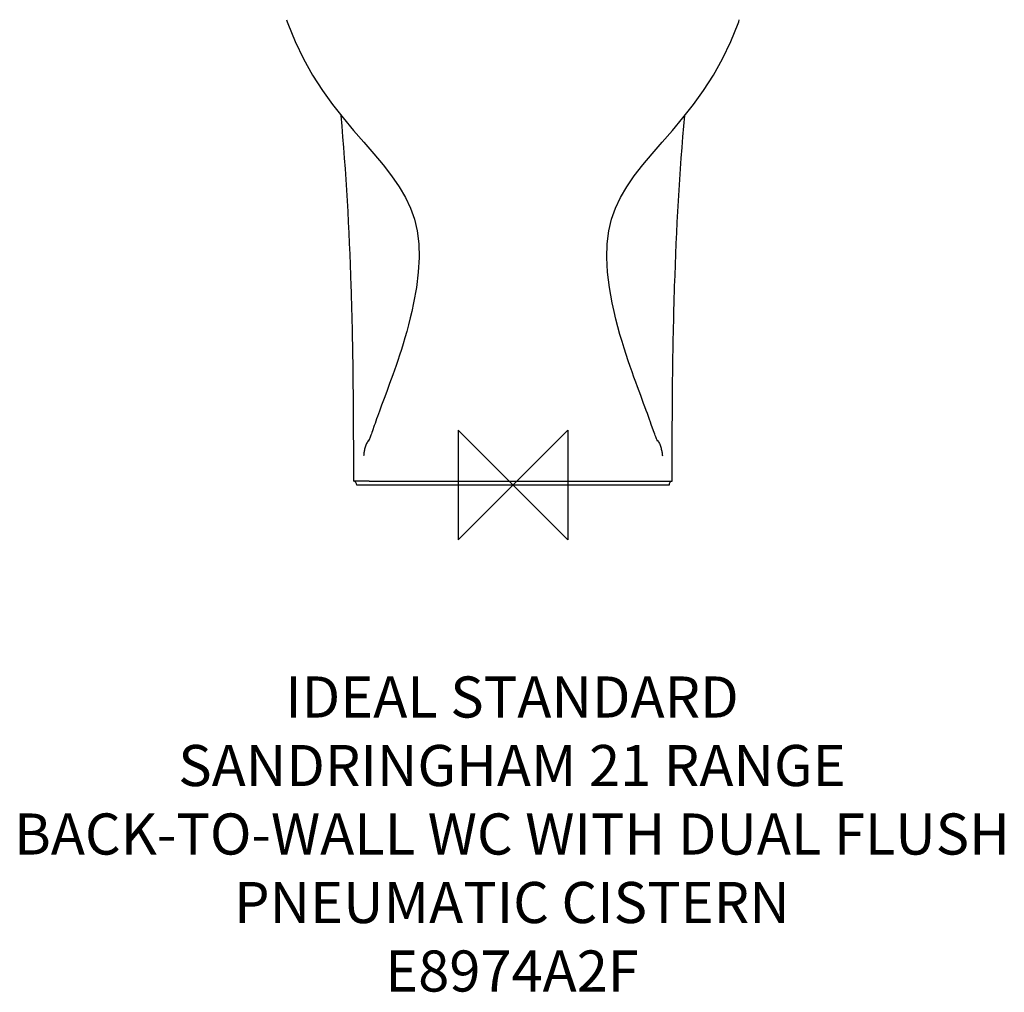
# Model space of a CAD drawing. Units: millimetres. Extents: x -360 to 359, y -370 to 801.
# Drawn here: x -360 to 359, y -370 to 340 of the extents above; entities that cross this region are included whole.
import ezdxf

# ---------------------------------------------------------------- set-up
doc = ezdxf.new("R2010")
doc.units = ezdxf.units.MM
doc.header["$LTSCALE"] = 54.820741
for name, color, linetype in [('DETAIL', 2, 'CONTINUOUS'), ('Origin', 6, 'CONTINUOUS'), ('Text', 7, 'CONTINUOUS')]:
    doc.layers.add(name, color=color, linetype=linetype)
doc.styles.add('Fastrack', font='simplex.shx')

# ---------------------------------------------------------------- blocks, each defined once
blk = doc.blocks.new('ORIGIN')
at = {"layer": 'Origin'}
blk.add_lwpolyline([(-20, 20), (-20, -20), (20, 20), (20, -20)], close=True, dxfattribs=at)

msp = doc.modelspace()

# ---------------------------------------------------------------- linework, layer by layer
at = {"layer": 'DETAIL'}
for p, q in [((-165.24, 339.74), (-164.85, 338.14)), ((-164.85, 338.14), (-164.42, 336.87)), ((164.42, 336.87), (164.85, 338.14)), ((164.85, 338.14), (165.24, 339.74)), ((-164.42, 336.89), (-164.42, 336.89)), ((-164.42, 336.87), (-164.41, 336.86)), ((164.42, 336.87), (164.41, 336.86)), ((164.42, 336.89), (164.42, 336.89)), ((-72.51, 133.15), (-73.87, 126.74)), ((-73.87, 126.74), (-73.87, 126.74)), ((73.87, 126.74), (73.87, 126.74)), ((102.62, 39.63), (100.98, 44.25)), ((-114.74, 3), (-116.3, 3)), ((-104.99, 3), (-114.74, 3)), ((-104.99, 3), (104.99, 3)), ((104.99, 3), (114.74, 3)), ((114.74, 3), (116.3, 3)), ((113.97, 0), (-113.97, 0))]:
    msp.add_line(p, q, dxfattribs=at)
for points in [[(-164.42, 336.87), (-159.05, 323.78), (-153.01, 311.28), (-146.34, 299.36), (-139.18, 288.15), (-131.72, 277.74), (-124.06, 268.01), (-116.48, 258.97), (-108.99, 250.34), (-101.68, 241.92), (-94.8, 233.72), (-88.56, 225.72), (-83.07, 217.81), (-78.46, 210.03), (-74.76, 202.27), (-71.9, 194.18), (-69.88, 185.5), (-68.72, 176.1), (-68.47, 166.04), (-69.09, 155.37), (-70.5, 144.3), (-72.51, 133.15)], [(73.87, 126.74), (72.51, 133.15), (70.5, 144.3), (69.09, 155.37), (68.47, 166.04), (68.72, 176.1), (69.88, 185.5), (71.9, 194.18), (74.76, 202.27), (78.46, 210.03), (83.07, 217.81), (88.56, 225.72), (94.8, 233.72), (101.68, 241.92), (108.99, 250.34), (116.48, 258.97), (124.06, 268.01), (131.72, 277.74), (139.18, 288.15), (146.34, 299.36), (153.01, 311.28), (159.05, 323.78), (164.42, 336.87)], [(-73.87, 126.74), (-74.96, 122.02), (-76.22, 117.02), (-77.53, 112.15), (-78.84, 107.54), (-80.16, 103.15), (-81.48, 98.93), (-82.79, 94.89), (-84.07, 91.05), (-85.33, 87.38), (-86.57, 83.85), (-87.76, 80.49), (-88.92, 77.29), (-90.04, 74.22), (-91.12, 71.27), (-92.16, 68.45)], [(100.98, 44.25), (100.34, 46.05), (99.66, 47.97), (98.92, 50.03), (98.12, 52.22), (97.27, 54.56), (96.36, 57.05), (95.4, 59.68), (94.37, 62.47), (93.28, 65.41), (92.13, 68.52), (90.93, 71.78), (89.67, 75.21), (88.37, 78.81), (87.01, 82.6), (85.6, 86.61), (84.16, 90.81), (82.67, 95.24), (81.16, 99.93), (79.64, 104.85), (78.13, 110.02), (76.61, 115.52), (75.15, 121.25), (73.87, 126.74)], [(-92.16, 68.45), (-94.11, 63.17), (-95.02, 60.71), (-95.88, 58.36), (-96.7, 56.13), (-97.47, 54.01), (-98.2, 52), (-98.89, 50.09), (-99.54, 48.3), (-100.15, 46.6), (-100.72, 45.01), (-101.25, 43.51)], [(-101.25, 43.51), (-102.64, 39.6), (-103.04, 38.48), (-103.4, 37.46), (-103.74, 36.52), (-104.05, 35.68), (-104.33, 34.92), (-104.59, 34.26), (-104.81, 33.68), (-105.01, 33.18), (-105.18, 32.78), (-105.32, 32.46), (-105.42, 32.23), (-105.49, 32.1), (-105.5, 32.08)], [(105.5, 32.07), (105.51, 32.06), (105.49, 32.09), (105.42, 32.23), (105.32, 32.47), (105.17, 32.81), (104.99, 33.25), (104.77, 33.8), (104.51, 34.47), (104.21, 35.26), (103.87, 36.16), (103.5, 37.2), (103.08, 38.35), (102.62, 39.63)]]:
    msp.add_lwpolyline(points, dxfattribs=at)
for centre, radius, start, end in [((-98.53, 26.45), 9.27, 135.4932, 140.94949), ((98.53, 26.44), 9.28, 38.99414, 44.50602), ((-117.07, 0), 3.1, 0.0147, 75.70562), ((117.07, 0), 3.1, 104.29438, 179.9853)]:
    msp.add_arc(centre, radius, start, end, dxfattribs=at)
for points, start_tangent, end_tangent in [([(-116.3, 3), (-116.6, 76.91), (-118.05, 145.27), (-125.46, 269.81)], (0.002352, 0.999997), (-0.0919, 0.995768)), ([(116.3, 3), (116.6, 76.91), (118.05, 145.27), (125.46, 269.81)], (-0.002352, 0.999997), (0.0919, 0.995768)), ([(-105.73, 32.29), (-107.23, 29.8), (-108.16, 27.05), (-108.72, 24.19), (-109.07, 21.31)], (-0.630253, -0.77639), (-0.091845, -0.995773)), ([(105.74, 32.28), (107.24, 29.8), (108.16, 27.04), (108.72, 24.19), (109.07, 21.31)], (0.629499, -0.777002), (0.091845, -0.995773))]:
    msp.add_spline(points, degree=3, dxfattribs=dict(at, start_tangent=start_tangent, end_tangent=end_tangent))

# ---------------------------------------------------------------- block references
at = {"layer": 'Origin', "xscale": -2, "yscale": 2, "zscale": 2}
msp.add_blockref('ORIGIN', (0, 0), dxfattribs=at)

# ---------------------------------------------------------------- texts
at = {"layer": 'Text', "insert": (-0.72, -139.67), "char_height": 30, "width": 2237.2895, "attachment_point": 2, "style": 'Fastrack'}
msp.add_mtext('IDEAL STANDARD\\PSANDRINGHAM 21 RANGE\\PBACK-TO-WALL WC WITH DUAL FLUSH\\P PNEUMATIC CISTERN\\PE8974A2F', dxfattribs=at)

doc.saveas('drawing.dxf')
